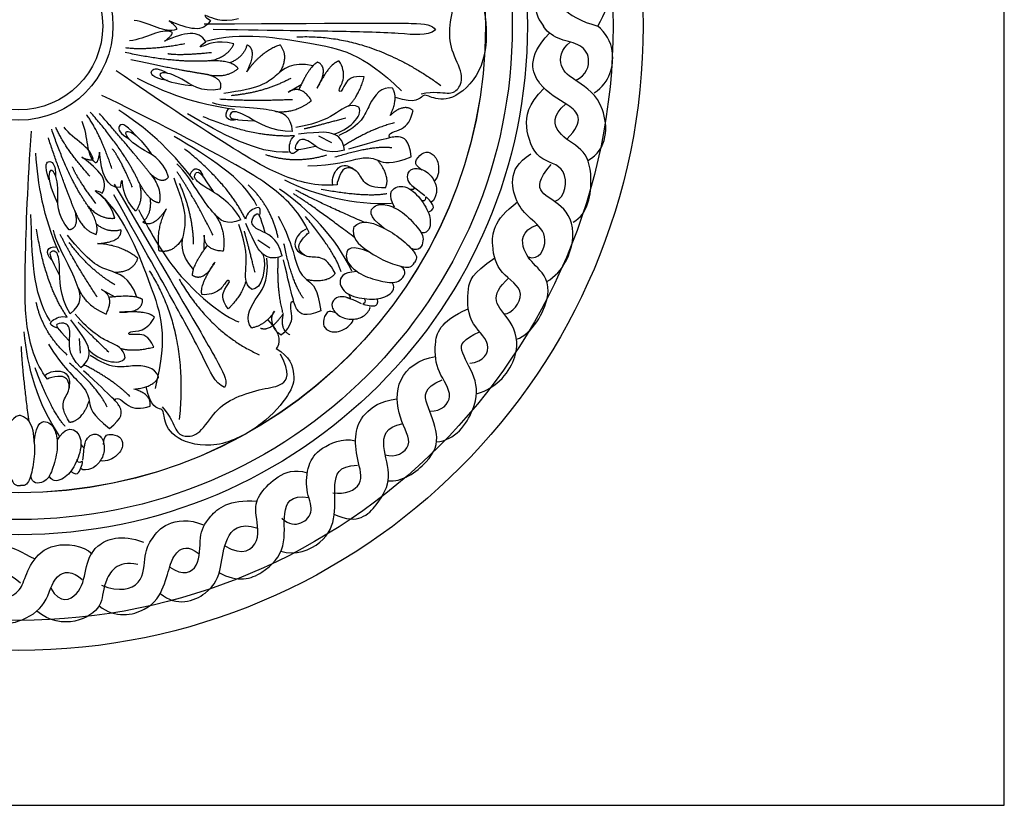
# Model space of a CAD drawing. Units: millimetres. Extents: x -4443 to -357, y -2548 to 2690.
# Drawn here: x -988 to -357, y 1165 to 1668 of the extents above; entities that cross this region are included whole.
import ezdxf

# ---------------------------------------------------------------- set-up
doc = ezdxf.new("R2010")
doc.units = ezdxf.units.MM
doc.header["$MEASUREMENT"] = 0
doc.layers.add('Default', color=7, linetype='Continuous', true_color=0x000000)

msp = doc.modelspace()

# ---------------------------------------------------------------- linework, layer by layer
at = {"layer": 'Default'}
for p, q in [((-815.99, 1621.472), (-807.596, 1626.451)), ((-788.083, 1588.926), (-796.428, 1593.253)), ((-869.704, 1529.934), (-869.956, 1520.178)), ((-827.68, 1521.446), (-835.528, 1526.62)), ((-935.563, 1495.014), (-926.976, 1490.376)), ((-949.121, 1454.341), (-949.702, 1463.724))]:
    msp.add_line(p, q, dxfattribs=at)
msp.add_lwpolyline([(-2759.775, 1164.617), (-357.132, 1164.617), (-357.132, 2162.236), (-2759.775, 2162.236)], close=True, dxfattribs=at)
for centre, radius in [((-988.562, 1663.865), 400.01), ((-988.528, 1663.816), 380.731), ((-988.607, 1663.861), 325.903), ((-988.563, 1663.861), 316.189), ((-988.565, 1663.861), 298.98), ((-988.528, 1663.816), 298.98), ((-988.528, 1663.816), 298.98), ((-988.593, 1663.841), 60.371), ((-988.593, 1663.841), 60.371), ((-988.528, 1663.816), 53.721)]:
    msp.add_circle(centre, radius, dxfattribs=at)
for points, degree in [([(-617.642, 1663.816), (-607.785, 1680.748), (-609.363, 1702.356), (-640.831, 1709.308), (-650.403, 1718.894), (-643.846, 1729.667)], 3), ([(-726.597, 1702.469), (-718.062, 1707.404), (-704.772, 1704.496), (-697.368, 1696.509), (-687.961, 1671.488), (-689.257, 1636.152), (-709.465, 1615.704), (-724.146, 1617.225), (-729.818, 1621.744), (-733.796, 1613.468), (-747.285, 1618.011)], 3), ([(-730.798, 1620.417), (-722.196, 1622.177), (-712.76, 1619.748), (-706.802, 1622.745), (-702.915, 1632.295), (-712.215, 1648.552), (-713.145, 1663.752), (-708.614, 1682.9), (-703.322, 1694.395), (-707.894, 1702.518), (-722.085, 1702.87)], 3), ([(-650.087, 1698.065), (-663.506, 1686.713), (-657.33, 1668.839), (-652.289, 1663.816)], 3), ([(-634.005, 1691.976), (-651.176, 1680.862), (-638.273, 1669.37), (-617.642, 1663.816)], 3), ([(-887.606, 1661.521), (-895.086, 1658.727), (-903.843, 1666.123), (-914.686, 1667.339)], 3), ([(-865.829, 1667.338), (-870.345, 1659.389), (-879.491, 1661.426), (-892.232, 1667.218)], 3), ([(-892.232, 1667.218), (-886.544, 1662.744), (-887.606, 1661.521)], 2), ([(-847.815, 1668.403), (-859.303, 1665.662), (-870.54, 1672.288), (-869.976, 1670.181), (-865.829, 1667.338)], 3), ([(-869.701, 1665.116), (-760.974, 1665.866), (-732.041, 1665.802), (-723.447, 1664.618), (-721.486, 1661.304)], 3), ([(-890.441, 1659.806), (-897.88, 1662.707), (-906.742, 1655.438), (-917.601, 1654.378)], 3), ([(-868.749, 1653.677), (-873.15, 1661.691), (-882.325, 1659.785), (-895.148, 1654.177)], 3), ([(-895.148, 1654.177), (-889.396, 1658.569), (-890.441, 1659.806)], 2), ([(-868.714, 1654.091), (-846.533, 1660.554), (-796.651, 1651.754), (-769.001, 1647.163), (-743.275, 1622.355)], 3), ([(-721.486, 1661.304), (-727.586, 1657.068), (-741.19, 1659.448), (-787.487, 1660.455), (-818.782, 1660.886), (-863.957, 1661.565)], 3), ([(-631.802, 1628.948), (-624.811, 1632.397), (-621.239, 1644.169), (-629.573, 1653.032), (-643.198, 1654.752), (-651.134, 1660.969), (-652.289, 1663.816)], 3), ([(-619.854, 1620.937), (-609.336, 1627.971), (-605.505, 1649.342), (-612.562, 1659.423), (-617.642, 1663.816)], 3), ([(-850.752, 1652.354), (-862.2, 1655.259), (-873.531, 1648.795), (-872.937, 1650.894), (-868.749, 1653.677)], 3), ([(-810.448, 1656.871), (-764.136, 1659.06), (-718.229, 1625.812)], 2), ([(-637.46, 1591.376), (-625.053, 1603.658), (-636.115, 1614.106), (-656.397, 1623.632), (-663.318, 1643.862), (-648.753, 1658.924)], 3), ([(-623.978, 1577.721), (-610.832, 1584.647), (-611.245, 1615.683), (-631.802, 1628.948), (-643.465, 1636.826), (-641.164, 1649.148), (-635.236, 1653.556)], 3), ([(-866.421, 1641.516), (-888.643, 1639.93), (-920.436, 1646.863)], 2), ([(-882.158, 1652.39), (-905.758, 1647.93), (-920.073, 1649.762)], 2), ([(-865.119, 1646.736), (-885.386, 1644.634), (-893.013, 1645.958)], 2), ([(-866.421, 1641.516), (-854.801, 1643.697), (-850.752, 1652.354)], 2), ([(-842.317, 1651.778), (-844.678, 1643.534), (-853.449, 1640.207)], 2), ([(-842.494, 1634.448), (-835.37, 1648.491), (-842.317, 1651.778)], 2), ([(-821.186, 1651.746), (-834.197, 1646.889), (-842.494, 1634.448)], 2), ([(-821.271, 1634.188), (-815.095, 1644.534), (-821.186, 1651.746)], 2), ([(-867.622, 1632.681), (-887.813, 1635.794), (-916.779, 1642.188)], 2), ([(-848.036, 1636.615), (-851.818, 1641.986), (-866.421, 1641.516)], 2), ([(-800.061, 1638.345), (-813.991, 1641.386), (-823.936, 1630.908), (-835.043, 1623.537), (-857.188, 1620.673)], 3), ([(-797.052, 1640.694), (-802.692, 1637.752), (-809.2, 1622.957)], 2), ([(-783.383, 1641.374), (-789.305, 1640.204), (-797.53, 1623.923)], 2), ([(-797.53, 1623.923), (-789.549, 1636.829), (-797.052, 1640.694)], 2), ([(-767.208, 1631.198), (-775.226, 1632.395), (-780.284, 1626.191), (-781.95, 1620.843), (-784.37, 1622.731), (-779.31, 1629.634), (-780.902, 1637.85), (-783.383, 1641.374)], 3), ([(-784.616, 1562.163), (-797.972, 1560.758), (-821.169, 1567.32), (-849.127, 1583.817), (-899.468, 1616.403), (-926.122, 1635.174)], 3), ([(-893.381, 1628.847), (-903.803, 1630.747), (-905.181, 1636.399), (-898.998, 1637.149), (-893.311, 1633.549)], 3), ([(-859.564, 1623.333), (-872.087, 1620.907), (-885.081, 1632.018), (-898.891, 1635.058), (-898.602, 1630.775), (-889.699, 1626.889), (-877.969, 1625.805)], 3), ([(-867.622, 1632.681), (-855.33, 1630.276), (-848.036, 1636.615)], 2), ([(-850.309, 1610.275), (-875.553, 1613.743), (-894.473, 1620.874), (-912.539, 1630.304)], 3), ([(-859.564, 1623.333), (-856.946, 1629.76), (-867.622, 1632.681)], 2), ([(-814.26, 1630.27), (-831.923, 1621.007), (-852.472, 1619.204)], 2), ([(-777.388, 1612.499), (-770.704, 1618.996), (-767.208, 1631.198)], 2), ([(-801.044, 1615.923), (-807.527, 1626.593), (-815.99, 1621.472)], 2), ([(-749.173, 1624.051), (-755.855, 1625.536), (-765.416, 1613.603), (-768.572, 1600.344), (-783.547, 1593.616)], 3), ([(-750.684, 1606.434), (-745.052, 1617.72), (-749.173, 1624.051)], 2), ([(-645.25, 1551.456), (-637.979, 1553.68), (-635.729, 1575.86), (-656.838, 1576.063), (-665.164, 1599.964), (-662.521, 1613.082), (-651.996, 1623.979)], 3), ([(-802.625, 1531.472), (-807.913, 1543.817), (-824.955, 1560.868), (-852.993, 1577.229), (-905.993, 1605.283), (-935.38, 1619.397)], 3), ([(-813.221, 1616.632), (-840.842, 1615.476), (-859.84, 1616.916)], 2), ([(-824.634, 1609.217), (-812.46, 1607.362), (-801.044, 1615.923)], 2), ([(-911.799, 1564.185), (-921.253, 1584.358), (-942.812, 1608.731)], 2), ([(-876.668, 1565.356), (-892.007, 1585.702), (-907.46, 1598.741), (-924.504, 1609.913)], 3), ([(-813.113, 1596.202), (-814.044, 1606.565), (-825.424, 1609.701), (-837.757, 1611.503), (-857.971, 1612.364), (-864.429, 1614.561)], 3), ([(-848.332, 1603.89), (-855.06, 1602.177), (-857.982, 1606.154), (-854.111, 1610.832)], 3), ([(-813.113, 1596.202), (-826.452, 1596.074), (-844.613, 1608.013), (-852.502, 1609.945), (-854.463, 1604.665), (-850.067, 1603.821), (-837.549, 1603.048)], 3), ([(-770.772, 1611.935), (-776.313, 1614.503), (-783.952, 1608.362), (-795.529, 1601.735), (-811.104, 1598.772)], 3), ([(-787.033, 1594.613), (-778.209, 1596.317), (-767.212, 1606.54), (-770.772, 1611.935)], 3), ([(-750.746, 1592.238), (-752.785, 1595.482), (-741.641, 1596.595), (-737.357, 1603.543), (-735.991, 1609.763)], 3), ([(-735.991, 1609.763), (-742, 1614.554), (-750.684, 1606.434)], 2), ([(-633.458, 1538.14), (-623.614, 1543.342), (-619.969, 1569.839), (-626.571, 1585.797), (-644.99, 1594.287), (-646.804, 1606.566), (-638.166, 1614.04)], 3), ([(-939.481, 1576.233), (-945.642, 1581.312), (-943.618, 1592.594), (-947.99, 1602.591)], 3), ([(-928.967, 1572.619), (-936.584, 1595.397), (-945.165, 1607)], 2), ([(-904.672, 1569.542), (-917.237, 1585.65), (-936.946, 1607.819)], 2), ([(-815.789, 1582.946), (-836.483, 1581.967), (-858.538, 1594.985), (-880.527, 1607.471)], 3), ([(-812.026, 1593.501), (-837.296, 1591.981), (-870.467, 1605.665)], 2), ([(-779.117, 1604.827), (-797.667, 1599.82), (-805.687, 1597.855)], 2), ([(-970.289, 1437.602), (-978.364, 1448.334), (-984.667, 1471.602), (-984.9, 1504.064), (-982.847, 1563.996), (-980.459, 1596.509)], 3), ([(-944.313, 1548.572), (-957.103, 1566.814), (-967.509, 1597.645)], 2), ([(-943.082, 1567.661), (-959.045, 1585.606), (-964.837, 1598.824)], 2), ([(-940.982, 1578.578), (-942.32, 1586.45), (-953.112, 1590.311), (-959.607, 1599.079)], 3), ([(-913.888, 1593.899), (-920.63, 1602.071), (-926.237, 1600.517), (-923.875, 1594.754), (-917.959, 1591.545)], 3), ([(-892.581, 1567.067), (-896.571, 1579.182), (-912.608, 1585.107), (-921.998, 1595.68), (-918.118, 1597.517), (-910.383, 1591.64), (-903.716, 1581.929)], 3), ([(-779.981, 1584.355), (-780.795, 1590.998), (-786.695, 1595.601), (-793.946, 1596.252), (-809.388, 1594.586)], 3), ([(-747.851, 1601.801), (-762.795, 1598.143), (-780.421, 1587.006)], 2), ([(-952.508, 1545.058), (-960.223, 1563.974), (-969.638, 1592.103)], 2), ([(-835.972, 1548.55), (-845.211, 1567.093), (-867.332, 1579.997), (-888.958, 1593.104)], 3), ([(-809.23, 1584.769), (-813.493, 1580.766), (-815.789, 1582.946), (-815.053, 1590.81), (-812.026, 1593.501)], 3), ([(-779.981, 1584.355), (-792.139, 1581.123), (-802.297, 1591.15), (-809.368, 1591.903), (-812.565, 1584.932), (-810.403, 1583.992), (-798.46, 1586.849)], 3), ([(-737.109, 1579.988), (-738.468, 1590.994), (-745.065, 1594.079), (-752.495, 1592.065), (-777.288, 1584.901)], 3), ([(-915.721, 1560.502), (-923.771, 1579.219), (-928.647, 1585.232)], 2), ([(-843.352, 1540.116), (-854.349, 1562.918), (-882.475, 1585.202)], 2), ([(-749.604, 1585.759), (-761.43, 1587.427), (-786.074, 1579.712)], 2), ([(-962.817, 1518.686), (-972.827, 1542.118), (-976.443, 1562.011), (-977.648, 1582.355)], 3), ([(-935.081, 1556.824), (-930.472, 1564.72), (-936.826, 1571.608), (-948.231, 1579.719)], 3), ([(-948.231, 1579.719), (-941.505, 1577.046), (-940.982, 1578.578)], 2), ([(-936.862, 1583.088), (-937.891, 1575.924), (-939.481, 1576.233)], 2), ([(-923.551, 1560.285), (-932.693, 1560.219), (-935.504, 1569.158), (-936.862, 1583.088)], 3), ([(-791.325, 1581.021), (-811.442, 1575.018), (-830.331, 1581.28)], 2), ([(-803.362, 1574.287), (-786.557, 1574.412), (-766.391, 1581.208), (-758.721, 1577.863), (-750.596, 1574.707), (-737.109, 1579.988)], 3), ([(-753.66, 1560.215), (-750.14, 1567.301), (-758.721, 1577.863)], 2), ([(-730.265, 1571.525), (-734.937, 1574.814), (-734.439, 1578.341), (-729.033, 1583.78), (-723.587, 1582.639), (-718.953, 1576.627), (-719.476, 1567.473), (-722.187, 1564.605)], 3), ([(-662.264, 1515.97), (-655.236, 1513.212), (-647.403, 1528.713), (-659.919, 1539.719), (-669.324, 1548.665), (-674.157, 1565.861), (-669.012, 1576.512), (-660.485, 1581.846)], 3), ([(-969.044, 1565.176), (-972.775, 1575.091), (-968.637, 1579.18), (-964.814, 1574.263), (-964.976, 1567.535)], 3), ([(-956.38, 1533.339), (-964.901, 1542.831), (-962.056, 1559.689), (-966.552, 1573.096), (-970.076, 1570.646), (-968.829, 1561.012), (-963.726, 1550.395)], 3), ([(-939.166, 1550.141), (-951.393, 1566.439), (-954.181, 1573.662)], 2), ([(-846.239, 1539.748), (-855.741, 1535.507), (-864.029, 1543.911), (-871.617, 1553.799), (-882.228, 1571.026), (-887.296, 1575.592)], 3), ([(-870.129, 1566.744), (-871.915, 1573.453), (-876.812, 1574.064), (-879.008, 1568.403)], 3), ([(-787.471, 1561.931), (-788.028, 1566.759), (-784.618, 1572.988), (-780.569, 1574.961), (-776.271, 1574.118), (-772.459, 1571.094)], 3), ([(-753.66, 1560.215), (-760.987, 1560.001), (-767.886, 1562.562), (-770.972, 1571.77), (-779.522, 1573.883), (-782.58, 1569.362), (-784.714, 1563.613), (-784.616, 1562.163)], 3), ([(-728.387, 1554.96), (-736.318, 1560.826), (-738.866, 1563.605), (-740.135, 1568.286), (-736.907, 1573.588), (-727.794, 1571.752), (-721.95, 1565.2), (-719.998, 1557.115), (-722.801, 1551.569), (-724.139, 1551.206)], 3), ([(-650.293, 1500.112), (-639.545, 1506.135), (-629.172, 1531.203), (-640.272, 1550.248), (-655.693, 1556.243), (-656.027, 1565.545), (-647.408, 1575.11)], 3), ([(-913.618, 1545.22), (-921.738, 1553.797), (-921.621, 1566.841), (-923.164, 1565.299), (-923.551, 1560.285)], 3), ([(-904.672, 1569.542), (-896.578, 1559.984), (-898.553, 1550.525)], 2), ([(-892.581, 1567.067), (-896.915, 1561.646), (-904.672, 1569.542)], 2), ([(-876.665, 1507.799), (-886.114, 1518.476), (-881.816, 1532.269), (-880.799, 1545.56), (-889.1, 1566.29)], 3), ([(-864.128, 1529.878), (-876.591, 1554.555), (-887.113, 1570.437)], 2), ([(-846.239, 1539.748), (-852.634, 1551.455), (-871.915, 1561.487), (-877.449, 1567.432), (-873.796, 1571.718), (-870.915, 1568.292), (-864.135, 1557.742)], 3), ([(-749.697, 1550.153), (-774.015, 1548.697), (-797.944, 1555.099), (-818.175, 1565.024)], 3), ([(-926.959, 1540.709), (-930.356, 1552.021), (-941.727, 1558.413), (-939.622, 1558.984), (-935.081, 1556.824)], 3), ([(-927.456, 1562.501), (-872.46, 1468.705), (-858.053, 1443.614), (-854.783, 1435.579), (-856.673, 1432.224)], 3), ([(-911.799, 1564.185), (-908.036, 1552.977), (-913.618, 1545.22)], 2), ([(-898.553, 1550.525), (-905.087, 1551.207), (-911.799, 1564.185)], 2), ([(-876.541, 1524.133), (-877.069, 1544.071), (-885.517, 1562.889)], 2), ([(-822.361, 1528.131), (-826.932, 1548.621), (-841.611, 1562.057)], 2), ([(-775.11, 1506.846), (-785.699, 1528.785), (-802.959, 1546.552), (-821.491, 1559.374)], 3), ([(-767.487, 1538.201), (-798.669, 1551.756), (-811.178, 1558.729)], 2), ([(-752.695, 1556.388), (-766.028, 1553.807), (-794.803, 1559.152)], 2), ([(-747.93, 1547.686), (-752.069, 1555.87), (-747.733, 1562.215), (-737.257, 1560.624), (-727.547, 1548.78), (-723.786, 1538.722), (-725.849, 1531.073), (-730.35, 1531.329)], 3), ([(-737.941, 1559.31), (-733.06, 1558.958), (-736.722, 1561.435)], 2), ([(-936.512, 1556.135), (-919.827, 1540.154), (-902.515, 1492.552), (-892.671, 1466.309), (-901.298, 1431.627)], 3), ([(-856.673, 1432.224), (-863.391, 1435.39), (-868.13, 1448.362), (-890.398, 1488.964), (-905.668, 1516.285), (-927.661, 1555.751)], 3), ([(-909.001, 1538.137), (-902.956, 1544.219), (-904.33, 1553.498)], 2), ([(-773.353, 1528.206), (-800.394, 1548.816), (-812.582, 1556.335)], 2), ([(-726.194, 1544.667), (-722.83, 1545.938), (-722.603, 1548.632), (-725.393, 1552.302), (-728.993, 1555.873), (-727.278, 1551.312), (-730.761, 1551.804)], 3), ([(-939.06, 1530.284), (-936.399, 1536.29), (-944.313, 1548.572)], 2), ([(-944.313, 1548.572), (-936.466, 1539.729), (-926.959, 1540.709)], 2), ([(-911.895, 1546.309), (-903.274, 1530.056), (-888.754, 1503.149), (-857.047, 1477.509), (-847.613, 1474.355)], 3), ([(-893.958, 1546.743), (-902.744, 1533.675), (-909.001, 1538.137)], 2), ([(-898.667, 1519.705), (-900.773, 1533.433), (-893.958, 1546.743)], 2), ([(-834.366, 1541.934), (-832.95, 1547.608), (-835.972, 1548.55), (-842.479, 1544.071), (-843.352, 1540.116)], 3), ([(-754.385, 1534.076), (-765.391, 1542.458), (-761.39, 1549.765), (-752.821, 1549.934), (-742.842, 1545.341), (-732.346, 1534.428), (-727.799, 1526.926), (-732.065, 1518.83), (-737.027, 1521.323)], 3), ([(-677.484, 1479.369), (-672.877, 1479.302), (-660.584, 1493.855), (-681.372, 1505.078), (-685.952, 1521.958), (-684.894, 1539.155), (-669.136, 1551.152)], 3), ([(-968.5, 1475.025), (-979.983, 1492.269), (-980.163, 1517.878), (-980.765, 1543.158)], 3), ([(-956.38, 1533.339), (-949.521, 1534.4), (-952.508, 1545.058)], 2), ([(-952.508, 1545.058), (-948.247, 1533.28), (-939.06, 1530.284)], 2), ([(-863.222, 1543.458), (-855.665, 1533.735), (-857.57, 1519.593)], 2), ([(-819.738, 1516.602), (-822.846, 1528.793), (-836.554, 1532.77), (-840.661, 1538.576), (-836.134, 1544.766), (-834.259, 1543.337), (-830.928, 1531.518)], 3), ([(-822.353, 1541.924), (-814.265, 1527.193), (-810.362, 1506.273), (-803.702, 1501.209), (-796.984, 1495.655), (-795.016, 1481.305)], 3), ([(-782.014, 1506.422), (-786.264, 1519.32), (-804.965, 1541.834)], 2), ([(-774.011, 1535.187), (-768.45, 1540.307), (-756.317, 1535.536), (-744.798, 1528.931), (-734.649, 1519.175), (-732.868, 1515.272), (-734.998, 1512.418)], 3), ([(-957.512, 1477.228), (-971.813, 1498.116), (-977.139, 1533.602)], 2), ([(-923.115, 1533.179), (-931.399, 1530.964), (-938.763, 1536.775)], 2), ([(-938.068, 1524.417), (-922.36, 1525.531), (-923.115, 1533.179)], 2), ([(-839.324, 1495.11), (-844.269, 1498.696), (-842.633, 1508.36), (-842.494, 1521.699), (-847.504, 1536.741)], 3), ([(-819.738, 1516.602), (-825.935, 1514.073), (-832.831, 1516.978), (-836.936, 1522.991), (-843.012, 1537.284)], 3), ([(-803.815, 1534.078), (-808.301, 1532.209), (-812.076, 1526.194), (-811.824, 1521.697), (-808.991, 1518.357), (-804.493, 1516.504)], 3), ([(-773.902, 1535.371), (-775.661, 1528.019), (-765.578, 1519.754), (-754.194, 1512.92), (-740.727, 1508.818), (-736.451, 1509.166), (-734.998, 1512.418)], 3), ([(-669.682, 1463.183), (-659.655, 1466.403), (-643.728, 1494.851), (-656.692, 1509.931), (-665.902, 1518.505), (-667.225, 1532.923), (-656.224, 1536.377)], 3), ([(-955.755, 1479.548), (-947.347, 1485.678), (-950.51, 1497.05), (-955.309, 1508.553), (-964.967, 1526.331), (-966.404, 1533)], 3), ([(-938.29, 1490.149), (-953.488, 1513.243), (-962.024, 1530.275)], 2), ([(-912.9, 1490.032), (-917.457, 1503.542), (-931.558, 1506.681), (-943.592, 1512.415), (-957.438, 1529.933)], 3), ([(-883.38, 1528.343), (-889.401, 1517.905), (-898.667, 1519.705)], 2), ([(-857.57, 1519.593), (-870.047, 1520.049), (-869.704, 1529.934)], 2), ([(-837.189, 1505.863), (-841.865, 1524.499), (-844.061, 1532.459)], 2), ([(-785.827, 1505.398), (-789.214, 1511.899), (-794.814, 1516.672), (-804.358, 1514.876), (-810.373, 1521.308), (-807.916, 1526.183), (-803.939, 1530.85), (-802.625, 1531.472)], 3), ([(-967.277, 1513.706), (-972.205, 1518.595), (-970.298, 1523.146), (-964.295, 1522.233)], 3), ([(-927.129, 1498.055), (-944.157, 1508.439), (-956.273, 1525.134)], 2), ([(-912.274, 1515.041), (-923.131, 1523.701), (-938.068, 1524.417)], 2), ([(-877.248, 1504.027), (-877.43, 1510.385), (-867.688, 1523.283)], 2), ([(-806.148, 1489.398), (-813.372, 1498.909), (-818.657, 1524.185)], 2), ([(-763.361, 1518.779), (-776.047, 1524.299), (-780.474, 1517.243), (-776.442, 1509.68), (-767.565, 1503.208), (-752.918, 1499.368), (-744.152, 1499.058), (-739.165, 1506.731), (-743.761, 1509.847)], 3), ([(-955.755, 1479.548), (-962.725, 1490.922), (-961.827, 1512.638), (-964.229, 1520.397), (-969.765, 1519.363), (-968.227, 1515.159), (-962.453, 1504.026)], 3), ([(-927.375, 1506.083), (-915.325, 1506.108), (-912.274, 1515.041)], 2), ([(-839.366, 1470.346), (-843.922, 1475.455), (-838.168, 1489.621), (-828.132, 1498.844), (-829.562, 1515.198)], 3), ([(-832.133, 1517.755), (-829.317, 1509.221), (-832.878, 1494.634), (-839.324, 1495.11)], 3), ([(-819.298, 1480.044), (-823.392, 1494.874), (-822.267, 1515.693)], 2), ([(-699.671, 1447.877), (-690.696, 1448.488), (-683.34, 1460.779), (-701.587, 1473.369), (-700.936, 1497.538), (-698.549, 1504.744), (-683.655, 1515.327)], 3), ([(-862.839, 1512.624), (-870.214, 1499.361), (-877.248, 1504.027)], 2), ([(-871.175, 1491.762), (-873.041, 1497.503), (-862.839, 1512.624)], 2), ([(-795.016, 1481.305), (-805.286, 1477.123), (-811.198, 1481.378), (-813.063, 1488.847), (-818.901, 1513.985)], 3), ([(-904.98, 1507.06), (-879.935, 1468.042), (-885.784, 1411.662)], 2), ([(-885.832, 1501.665), (-866.05, 1467.424), (-834.526, 1453.275)], 2), ([(-785.827, 1505.398), (-790.295, 1498.869), (-803.702, 1501.209)], 2), ([(-772.094, 1506.506), (-781.257, 1506.128), (-784.682, 1499.248), (-778.183, 1490.879), (-763.108, 1488.179), (-752.493, 1489.801), (-746.821, 1495.332), (-749.24, 1499.136)], 3), ([(-695.322, 1428.264), (-681.611, 1431.942), (-665.551, 1453.677), (-672.61, 1475.964), (-686.231, 1487.203), (-680.675, 1496.901), (-674.712, 1502.254)], 3), ([(-950.519, 1496.124), (-945.848, 1484.729), (-932.635, 1479.342)], 2), ([(-854.402, 1482.605), (-859.357, 1489.021), (-856.409, 1496.462), (-852.553, 1500.525), (-855.381, 1501.716), (-858.94, 1493.932), (-866.888, 1491.315), (-871.175, 1491.762)], 3), ([(-843.043, 1500.612), (-845.455, 1491.607), (-854.402, 1482.605)], 2), ([(-932.635, 1479.342), (-926.819, 1490.39), (-935.563, 1495.014)], 2), ([(-909.339, 1488.66), (-914.762, 1491.983), (-930.797, 1489.954)], 2), ([(-768.913, 1485.897), (-777.902, 1489.96), (-781.571, 1490.829), (-786.276, 1489.654), (-789.33, 1484.249), (-783.282, 1477.19), (-774.712, 1475.284), (-766.702, 1477.523), (-763.228, 1482.675), (-763.564, 1484.02)], 3), ([(-777.369, 1492.117), (-774.682, 1488.027), (-778.63, 1490.017)], 2), ([(-758.857, 1489.004), (-758.326, 1485.447), (-760.567, 1483.935), (-765.132, 1484.58), (-770.005, 1485.982), (-765.187, 1486.709), (-767.315, 1489.51)], 3), ([(-957.567, 1453.056), (-973.062, 1467.22), (-977.408, 1486.639)], 2), ([(-923.967, 1480.443), (-908.794, 1480.237), (-909.339, 1488.66)], 2), ([(-812.362, 1487.235), (-816.187, 1487.433), (-811.724, 1477.162), (-815.7, 1470.033), (-820.464, 1465.807)], 3), ([(-725.272, 1417.013), (-717.553, 1417.034), (-708.13, 1426.256), (-720.85, 1441.95), (-722.766, 1459.127), (-719.327, 1474.46), (-700.676, 1482.65)], 3), ([(-963.562, 1470.339), (-969.188, 1471.936), (-968.5, 1475.025), (-961.377, 1478.439), (-957.512, 1477.228)], 3), ([(-920.484, 1451.33), (-921.132, 1457.403), (-930.328, 1460.796), (-941.966, 1467.315), (-952.517, 1479.148)], 3), ([(-901.724, 1477.287), (-905.774, 1481.764), (-923.967, 1480.443)], 2), ([(-902.132, 1458.182), (-905.23, 1465.673), (-913.151, 1466.82), (-918.594, 1465.498), (-918.22, 1468.544), (-909.698, 1467.756), (-903.47, 1473.347), (-901.724, 1477.287)], 3), ([(-824.732, 1481.124), (-830.325, 1472.292), (-839.366, 1470.346)], 2), ([(-833.814, 1470.353), (-827.156, 1467.671), (-819.12, 1479.565)], 2), ([(-820.464, 1465.807), (-827.801, 1469.604), (-827.189, 1478.549), (-824.732, 1481.124)], 3), ([(-819.12, 1479.565), (-821.799, 1469.279), (-814.849, 1466.086)], 2), ([(-784.29, 1479.458), (-789.439, 1481.932), (-792.275, 1479.778), (-794.387, 1472.405), (-790.735, 1468.207), (-783.226, 1467.094), (-775.489, 1472.015), (-774.309, 1475.781)], 3), ([(-948.873, 1445.042), (-957.899, 1453.806), (-954.524, 1467.674), (-957.515, 1474.126), (-965.138, 1473.283), (-964.832, 1470.945), (-956.24, 1462.172)], 3), ([(-948.873, 1445.042), (-943.595, 1449.157), (-942.682, 1456.584), (-945.853, 1463.138), (-955.225, 1475.523)], 3), ([(-930.872, 1454.831), (-944.708, 1468.164), (-950.518, 1474.03)], 2), ([(-829.265, 1475.713), (-819.578, 1466.593), (-821.572, 1459.59), (-823.573, 1457.227)], 3), ([(-962.628, 1401.48), (-976.384, 1421.585), (-983.201, 1445.399), (-985.097, 1467.854)], 3), ([(-720.945, 1397.528), (-709.012, 1398.079), (-694.034, 1420.095), (-695.082, 1438.674), (-707.719, 1458.062), (-704.081, 1462.605), (-693.342, 1467.991)], 3), ([(-982.028, 1410.589), (-986.442, 1444.301), (-986.896, 1458.615)], 2), ([(-969.533, 1459.915), (-960.783, 1445.567), (-944.582, 1431.769), (-943.506, 1423.471), (-942.033, 1414.88), (-930.567, 1406.03)], 3), ([(-923.404, 1457.294), (-914.394, 1454.904), (-902.132, 1458.182)], 2), ([(-943.703, 1456.366), (-937.704, 1449.675), (-923.28, 1445.502), (-920.484, 1451.33)], 3), ([(-898.985, 1439.039), (-901.148, 1445.534), (-916.299, 1447.595), (-929.293, 1443.482), (-942.765, 1452.863)], 3), ([(-823.573, 1457.227), (-815.034, 1452.302), (-810.91, 1439.337), (-814.126, 1428.933), (-831.095, 1408.278), (-862.348, 1391.738), (-890.159, 1399.02), (-896.18, 1412.495), (-895.101, 1419.667), (-904.257, 1418.976), (-907.065, 1432.929)], 3), ([(-896.74, 1419.852), (-890.916, 1413.282), (-888.303, 1403.895), (-882.729, 1400.233), (-872.516, 1401.639), (-863.083, 1417.821), (-850.383, 1426.224), (-831.534, 1431.87), (-818.933, 1433.033), (-814.183, 1441.053), (-820.972, 1453.52)], 3), ([(-753.988, 1389.213), (-747.47, 1386.877), (-733.596, 1394.465), (-745.683, 1411.49), (-747.947, 1438.992), (-732.289, 1450.441), (-721.623, 1452.091)], 3), ([(-958.823, 1407.257), (-967.894, 1417.364), (-978.11, 1444.79)], 2), ([(-932.045, 1419.713), (-936.697, 1430.713), (-955.989, 1447.879)], 2), ([(-917.386, 1426.461), (-928.209, 1437.395), (-946.826, 1446.782)], 2), ([(-971.957, 1439.932), (-968.102, 1442.892), (-961.006, 1443.172), (-957.232, 1440.714), (-955.745, 1436.595), (-956.377, 1431.771)], 3), ([(-956.037, 1410.053), (-959.989, 1416.227), (-961.341, 1423.46), (-955.033, 1430.843), (-957.617, 1439.262), (-963.068, 1439.559), (-969.095, 1438.432), (-970.289, 1437.602)], 3), ([(-930.567, 1406.03), (-921.828, 1412.855), (-922.575, 1420.1), (-928.124, 1425.436), (-947.02, 1443.014)], 3), ([(-914.87, 1431.274), (-902.295, 1432.249), (-898.985, 1439.039)], 2), ([(-751.977, 1372.508), (-743.535, 1371.232), (-723.495, 1385.267), (-718.601, 1401.666), (-728.102, 1422.734), (-729.572, 1431.824), (-717.406, 1437.175)], 3), ([(-927.076, 1424.026), (-925.343, 1427.442), (-918.656, 1418.458), (-910.495, 1418.358), (-904.458, 1420.386)], 3), ([(-904.458, 1420.386), (-903.44, 1428.003), (-914.87, 1431.274)], 2), ([(-956.037, 1410.053), (-948.15, 1410.679), (-943.506, 1423.471)], 2), ([(-787.312, 1364.832), (-779.577, 1363.503), (-766.038, 1369.144), (-772.263, 1386.135), (-773.489, 1403.402), (-768.707, 1415.101), (-756.774, 1423.868), (-746.344, 1424.896)], 3), ([(-987.755, 1414.634), (-994.964, 1412.361), (-996.866, 1399.463), (-996.871, 1386.185), (-993.462, 1372.526), (-990.964, 1369.038), (-987.428, 1369.465)], 3), ([(-987.968, 1414.632), (-980.717, 1412.498), (-978.568, 1399.638), (-978.308, 1386.363), (-981.454, 1372.641), (-983.885, 1369.106), (-987.428, 1369.465)], 3), ([(-978.826, 1397.23), (-977.299, 1410.981), (-968.975, 1411.307), (-964.422, 1404.046), (-963.229, 1393.126), (-967.189, 1378.511), (-971.284, 1370.754), (-980.421, 1370.248), (-980.836, 1375.785)], 3), ([(-786.254, 1350.868), (-771.203, 1343.979), (-757.767, 1357.699), (-749.04, 1374.478), (-756.463, 1394.738), (-754.008, 1407.035), (-742.361, 1409.132)], 3), ([(-963.835, 1398.695), (-958.945, 1406.454), (-951.274, 1405.999), (-947.25, 1396.197), (-952.412, 1381.778), (-959.104, 1373.379), (-966.725, 1371.213), (-968.819, 1375.206)], 3), ([(-947.544, 1385.677), (-946.593, 1395.496), (-945.521, 1399.11), (-942.159, 1402.606), (-935.951, 1402.564), (-932.84, 1393.805), (-935.452, 1385.423), (-941.382, 1379.59), (-947.58, 1379.142), (-948.579, 1380.103)], 3), ([(-934.305, 1395.808), (-933.887, 1401.505), (-930.607, 1402.892), (-923.162, 1401.054), (-921.339, 1395.797), (-924.111, 1388.731), (-932.231, 1384.47), (-936.084, 1385.321)], 3), ([(-948.729, 1396.107), (-946.52, 1391.74), (-946.28, 1396.155)], 2), ([(-820.038, 1348.566), (-815.551, 1344.138), (-807.038, 1344.034), (-798.852, 1352.999), (-805.197, 1365.82), (-803.504, 1383.574), (-796.433, 1393.179), (-781.544, 1400.07), (-772.767, 1398.186)], 3), ([(-955.244, 1378.502), (-952.424, 1376.271), (-949.997, 1377.462), (-948.284, 1381.742), (-947.074, 1386.666), (-950.103, 1382.85), (-951.473, 1386.09)], 3), ([(-820.637, 1327.448), (-811.485, 1324.369), (-792.013, 1331.958), (-784.943, 1350.294), (-787.089, 1370.535), (-784.087, 1382.175), (-771.661, 1382.519)], 3), ([(-856.568, 1330.751), (-845.028, 1323.779), (-832.116, 1333.073), (-838.297, 1353.912), (-834.506, 1364.532), (-823.201, 1375.723), (-812.059, 1380.316), (-803.713, 1377.533)], 3), ([(-860.504, 1313.836), (-848.161, 1306.915), (-831.09, 1312.309), (-816.313, 1330.063), (-820.281, 1352.338), (-814.593, 1363.979), (-802.787, 1361.773)], 3), ([(-891.904, 1317.217), (-883.324, 1311.375), (-871.777, 1315.937), (-873.158, 1337.698), (-868.279, 1348.429), (-853.999, 1360.999), (-835.916, 1359.419)], 3), ([(-935.62, 1305.66), (-924.092, 1300.966), (-908.048, 1304.962), (-908.4, 1326.406), (-903.617, 1335.294), (-895.128, 1345.985), (-879.871, 1348.299), (-869.678, 1344.114)], 3), ([(-897.912, 1300.387), (-887.624, 1291.236), (-864.376, 1299.753), (-858.719, 1316.929), (-856.962, 1335.829), (-847.467, 1346.138), (-835.511, 1342.242)], 3), ([(-968.07, 1303.638), (-962.135, 1293.098), (-948.943, 1298.823), (-945.707, 1315.748), (-941.725, 1331.678), (-923.057, 1338.648), (-908.641, 1333.187)], 3), ([(-1047.04, 1306.853), (-1036.755, 1297.415), (-1025.814, 1299.702), (-1020.751, 1318.809), (-1006.707, 1330.077), (-995.765, 1331.71), (-987.428, 1327.137), (-978.267, 1322.422)], 3), ([(-1007.174, 1305.138), (-1001.618, 1295.496), (-990.335, 1298.968), (-985.736, 1305.998), (-981.57, 1319.971), (-967.944, 1333.944), (-947.635, 1331.166), (-941.56, 1325.785)], 3), ([(-937.077, 1292.457), (-926.882, 1283.977), (-903.915, 1288.878), (-895.221, 1304.427), (-891.229, 1320.764), (-887.654, 1327.269), (-880.515, 1331.372), (-872.956, 1325.731)], 3), ([(-912.382, 1318.948), (-925.606, 1321.975), (-935.62, 1305.66), (-934.014, 1292.224), (-950.785, 1280.188), (-969.107, 1282.116), (-977.007, 1289.081)], 3), ([(-1057.559, 1294.007), (-1047.473, 1282.269), (-1028.058, 1279.78), (-1012.128, 1293.719), (-1004.791, 1311.884), (-997.53, 1315.741), (-987.428, 1307.235)], 3), ([(-1018.088, 1289.255), (-1006.001, 1278.715), (-987.428, 1281.165), (-970.073, 1292.76), (-966.317, 1314.48), (-953.905, 1315.133), (-948.026, 1309.254)], 3)]:
    msp.add_open_spline(points, degree=degree, dxfattribs=at)

doc.saveas('drawing.dxf')
